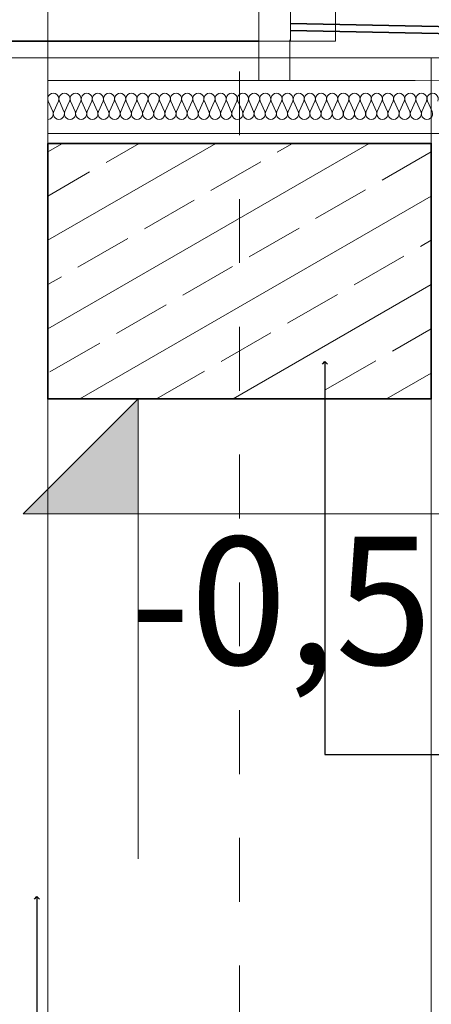
# Model space of a CAD drawing. Extents: x 507.9 to 566.2, y -135.9 to -58.
# Drawn here: x 534.6 to 535.2, y -77.6 to -76.1 of the extents above; entities that cross this region are included whole.
import ezdxf

# ---------------------------------------------------------------- set-up
doc = ezdxf.new("R2010")
doc.units = 0
doc.header["$MEASUREMENT"] = 0
doc.linetypes.add('1', pattern=[0.08, 0.04, -0.04])
doc.linetypes.add('PUNKTOWA2', pattern=[0.249721, 0.088194, -0.052917, 0.020416, -0.052917, 0.035278, 0])
for name, color, linetype, lineweight, true_color in [('!!! MEBLE_Pen_No__140', 7, 'Continuous', 13, 0x8db3cd), ('!!! MEBLE_Pen_No__2', 7, 'Continuous', 35, 0xb6c122), ('A-CH_OD__OPIS_Pen_No__2', 7, 'Continuous', 35, 0xb6c122), ('ArchiCAD Windows_Pen_No__140', 7, 'Continuous', 13, 0x8db3cd), ('linie-osie_Pen_No__1', 7, 'Continuous', 13, 0xde8676), ('obrys budynków_Pen_No__140', 7, 'Continuous', 13, 0x8db3cd), ('ociany i s3upy bez zmian_Pen_No__140', 7, 'Continuous', 13, 0x8db3cd), ('ociany i s3upy bez zmian_Pen_No__2', 7, 'Continuous', 35, 0xb6c122), ('OPISY-SŁUPY(NEW)_Pen_No__140', 7, 'Continuous', 13, 0x8db3cd), ('parkingi_Pen_No__1', 7, 'Continuous', 13, 0xde8676), ('WYMIAROWANIE_Pen_No__140', 7, 'Continuous', 13, 0x8db3cd)]:
    doc.layers.add(name, color=color, linetype=linetype, lineweight=lineweight, true_color=true_color)
for name, color, linetype, lineweight in [('A-CH_OD__OPIS_Pen_No__41', 7, 'Continuous', 18), ('plytki_Pen_No__41', 7, 'Continuous', 18), ('SCHODY (3D)_Pen_No__81', 7, 'Continuous', 18), ('SCIANY_Pen_No__4', 7, 'Continuous', 13), ('SCIANY_Pen_No__81', 7, 'Continuous', 18)]:
    doc.layers.add(name, color=color, linetype=linetype, lineweight=lineweight)
for name, color, linetype in [('ArchiCAD Windows', 7, 'Continuous'), ('obrys budynków', 7, 'Continuous'), ('parkingi', 7, 'Continuous'), ('SCIANY', 7, 'Continuous'), ('WYMIAROWANIE', 7, 'Continuous')]:
    doc.layers.add(name, color=color, linetype=linetype)
doc.styles.add('GENERATED_STYLE_1', font='ARIAL.TTF')
doc.styles.add('GENERATED_STYLE_2', font='ARIAL.TTF')
doc.styles.add('GENERATED_STYLE_3', font='txt')
doc.linetypes.add('HYDROIZOLACJA  1_100', pattern='A,0,[1,Inst. ośw przekroje A-A i B-B1.Shx,S=0.003968,R=0,X=0,Y=0],-0.5,0', length=0.5)
doc.dimstyles.new('GENERATED_STYLE__4', dxfattribs={"dimtxt": 0.16, "dimasz": 0.095, "dimexe": 0.18, "dimexo": 0, "dimgap": 0.09, "dimtad": 1, "dimdec": 0, "dimlfac": 100, "dimzin": 0, "dimdsep": 46, "dimtxsty": 'GENERATED_STYLE_3', "dimblk": 'ARROWHEAD_6', "dimblk1": 'ARROWHEAD_6', "dimblk2": 'ARROWHEAD_6', "dimcen": 0.09, "dimclrd": 256, "dimclre": 256, "dimclrt": 256, "dimazin": 0, "dimtfac": 1, "dimtdec": 4, "dimtmove": 0, "dimatfit": 3, "dimfxl": 0, "dimtolj": 1, "dimtzin": 0, "dimarcsym": 0})
doc.dimstyles.new('GENERATED_STYLE__6', dxfattribs={"dimtxt": 0.18, "dimasz": 0.0076, "dimexe": 0.18, "dimexo": 0.0625, "dimgap": 0.09, "dimtad": 0, "dimtih": 1, "dimtoh": 1, "dimdec": 4, "dimzin": 0, "dimdsep": 46, "dimcen": 0.09, "dimadec": 0, "dimazin": 0, "dimtfac": 1, "dimtdec": 4, "dimtmove": 0, "dimatfit": 3, "dimldrblk": 'ARROWHEAD_8', "dimfxl": 0, "dimtolj": 1, "dimtzin": 0, "dimarcsym": 0})

# ---------------------------------------------------------------- blocks, each defined once
blk = doc.blocks.new('W1 Casement 11')
at = {"layer": 'ArchiCAD Windows_Pen_No__140', "linetype": 'Continuous'}
for p, q in [((-1.5904, 0.07), (1.5904, 0.07)), ((1.5904, 0.07), (1.5904, -0.05)), ((1.5904, 0), (1.5154, 0)), ((1.5904, -0.05), (1.5904, 0)), ((-1.5904, -0.05), (1.5904, -0.05)), ((1.5154, -0.05), (1.5904, -0.05))]:
    blk.add_line(p, q, dxfattribs=at)
blk = doc.blocks.new('WALL_1382', base_point=(535.0003, -76.1003))
at = {"layer": 'obrys budynków_Pen_No__140', "linetype": 'Continuous'}
blk.add_line((535.0603, -76.1003), (534.9403, -76.1003), dxfattribs=at)
at = {"layer": 'ArchiCAD Windows', "linetype": 'Continuous', "rotation": 270}
blk.add_blockref('W1 Casement 11', (534.9903, -74.5099), dxfattribs=at)
blk = doc.blocks.new('InsulFib 65_50')
at = {"layer": 'linie-osie_Pen_No__1', "linetype": 'Continuous'}
for p, q in [((0.0007, 0.0287), (0.008, 0.0122)), ((0.0095, 0.0122), (0.0167, 0.0287)), ((0.0182, 0.0287), (0.0254, 0.0122)), ((0.0269, 0.0122), (0.0342, 0.0287)), ((0.0356, 0.0287), (0.0429, 0.0122)), ((0.0444, 0.0122), (0.0516, 0.0287)), ((0.0531, 0.0287), (0.0603, 0.0122)), ((0.0618, 0.0122), (0.0691, 0.0287)), ((0.0705, 0.0287), (0.0778, 0.0122)), ((0.0793, 0.0122), (0.0865, 0.0287)), ((0.088, 0.0287), (0.0952, 0.0122)), ((0.0967, 0.0122), (0.104, 0.0287)), ((0.1054, 0.0287), (0.1127, 0.0122)), ((0.1142, 0.0122), (0.1214, 0.0287)), ((0.1229, 0.0287), (0.1302, 0.0122)), ((0.1316, 0.0122), (0.1389, 0.0287)), ((0.1403, 0.0287), (0.1476, 0.0122)), ((0.1491, 0.0122), (0.1563, 0.0287)), ((0.1578, 0.0287), (0.1651, 0.0122)), ((0.1665, 0.0122), (0.1738, 0.0287)), ((0.1752, 0.0287), (0.1825, 0.0122)), ((0.184, 0.0122), (0.1912, 0.0287)), ((0.1927, 0.0287), (0.2, 0.0122)), ((0.2014, 0.0122), (0.2087, 0.0287)), ((0.2101, 0.0287), (0.2174, 0.0122)), ((0.2189, 0.0122), (0.2261, 0.0287)), ((0.2276, 0.0287), (0.2349, 0.0122)), ((0.2363, 0.0122), (0.2436, 0.0287)), ((0.2451, 0.0287), (0.2523, 0.0122)), ((0.2538, 0.0122), (0.261, 0.0287)), ((0.2625, 0.0287), (0.2698, 0.0122)), ((0.2712, 0.0122), (0.2785, 0.0287)), ((0.28, 0.0287), (0.2872, 0.0122)), ((0.2887, 0.0122), (0.2959, 0.0287)), ((0.2974, 0.0287), (0.3047, 0.0122)), ((0.3061, 0.0122), (0.3134, 0.0287)), ((0.3149, 0.0287), (0.3221, 0.0122)), ((0.3236, 0.0122), (0.3308, 0.0287)), ((0.3323, 0.0287), (0.3396, 0.0122)), ((0.341, 0.0122), (0.3483, 0.0287)), ((0.3498, 0.0287), (0.357, 0.0122)), ((0.3585, 0.0122), (0.3657, 0.0287)), ((0.3672, 0.0287), (0.3745, 0.0122)), ((0.3759, 0.0122), (0.3832, 0.0287)), ((0.3847, 0.0287), (0.3919, 0.0122)), ((0.3934, 0.0122), (0.4006, 0.0287)), ((0.4021, 0.0287), (0.4094, 0.0122)), ((0.4108, 0.0122), (0.4181, 0.0287)), ((0.4196, 0.0287), (0.4268, 0.0122)), ((0.4283, 0.0122), (0.4356, 0.0287)), ((0.437, 0.0287), (0.4443, 0.0122)), ((0.4457, 0.0122), (0.453, 0.0287)), ((0.4545, 0.0287), (0.4617, 0.0122)), ((0.4632, 0.0122), (0.4705, 0.0287)), ((0.4719, 0.0287), (0.4792, 0.0122)), ((0.4806, 0.0122), (0.4879, 0.0287)), ((0.4894, 0.0287), (0.4966, 0.0122)), ((0.4981, 0.0122), (0.5054, 0.0287)), ((0.5068, 0.0287), (0.5141, 0.0122)), ((0.5155, 0.0122), (0.5228, 0.0287)), ((0.5243, 0.0287), (0.5315, 0.0122)), ((0.533, 0.0122), (0.5403, 0.0287)), ((0.5417, 0.0287), (0.549, 0.0122)), ((0.5505, 0.0122), (0.5577, 0.0287)), ((0.5592, 0.0287), (0.5664, 0.0122)), ((0.5679, 0.0122), (0.5752, 0.0287)), ((0.5766, 0.0287), (0.5839, 0.0122)), ((0.5854, 0.0122), (0.5926, 0.0287)), ((0.5941, 0.0287), (0.6013, 0.0122))]:
    blk.add_line(p, q, dxfattribs=at)
for centre, start_param, end_param in [((0.0087, 0.0322), 5.870392, 9.837571), ((0.0262, 0.0322), 5.870392, 9.837571), ((0.0436, 0.0322), 5.870392, 9.837571), ((0.0611, 0.0322), 5.870392, 9.837571), ((0.0785, 0.0322), 5.870392, 9.837571), ((0.096, 0.0322), 5.870392, 9.837571), ((0.1134, 0.0322), 5.870392, 9.837571), ((0.1309, 0.0322), 5.870392, 9.837571), ((0.1483, 0.0322), 5.870392, 9.837571), ((0.1658, 0.0322), 5.870392, 9.837571), ((0.1832, 0.0322), 5.870392, 9.837571), ((0.2007, 0.0322), 5.870392, 9.837571), ((0.2181, 0.0322), 5.870392, 9.837571), ((0.2356, 0.0322), 5.870392, 9.837571), ((0.253, 0.0322), 5.870392, 9.837571), ((0.2705, 0.0322), 5.870392, 9.837571), ((0.2879, 0.0322), 5.870392, 9.837571), ((0.3054, 0.0322), 5.870392, 9.837571), ((0.3229, 0.0322), 5.870392, 9.837571), ((0.3403, 0.0322), 5.870392, 9.837571), ((0.3578, 0.0322), 5.870392, 9.837571), ((0.3752, 0.0322), 5.870392, 9.837571), ((0.3927, 0.0322), 5.870392, 9.837571), ((0.4101, 0.0322), 5.870392, 9.837571), ((0.4276, 0.0322), 5.870392, 9.837571), ((0.445, 0.0322), 5.870392, 9.837571), ((0.4625, 0.0322), 5.870392, 9.837571), ((0.4799, 0.0322), 5.870392, 9.837571), ((0.4974, 0.0322), 5.870392, 9.837571), ((0.5148, 0.0322), 5.870392, 9.837571), ((0.5323, 0.0322), 5.870392, 9.837571), ((0.5497, 0.0322), 5.870392, 9.837571), ((0.5672, 0.0322), 5.870392, 9.837571), ((0.5846, 0.0322), 5.870392, 9.837571), ((0.6021, 0.0322), 5.870392, 9.837571), ((0, 0.0087), 4.712389, 6.695979), ((0.0175, 0.0087), 2.7288, 6.695979), ((0.0349, 0.0087), 2.7288, 6.695979), ((0.0524, 0.0087), 2.7288, 6.695979), ((0.0698, 0.0087), 2.7288, 6.695979), ((0.0873, 0.0087), 2.7288, 6.695979), ((0.1047, 0.0087), 2.7288, 6.695979), ((0.1222, 0.0087), 2.7288, 6.695979), ((0.1396, 0.0087), 2.7288, 6.695979), ((0.1571, 0.0087), 2.7288, 6.695979), ((0.1745, 0.0087), 2.7288, 6.695979), ((0.192, 0.0087), 2.7288, 6.695979), ((0.2094, 0.0087), 2.7288, 6.695979), ((0.2269, 0.0087), 2.7288, 6.695979), ((0.2443, 0.0087), 2.7288, 6.695979), ((0.2618, 0.0087), 2.7288, 6.695979), ((0.2792, 0.0087), 2.7288, 6.695979), ((0.2967, 0.0087), 2.7288, 6.695979), ((0.3141, 0.0087), 2.7288, 6.695979), ((0.3316, 0.0087), 2.7288, 6.695979), ((0.349, 0.0087), 2.7288, 6.695979), ((0.3665, 0.0087), 2.7288, 6.695979), ((0.3839, 0.0087), 2.7288, 6.695979), ((0.4014, 0.0087), 2.7288, 6.695979), ((0.4188, 0.0087), 2.7288, 6.695979), ((0.4363, 0.0087), 2.7288, 6.695979), ((0.4537, 0.0087), 2.7288, 6.695979), ((0.4712, 0.0087), 2.7288, 6.695979), ((0.4886, 0.0087), 2.7288, 6.695979), ((0.5061, 0.0087), 2.7288, 6.695979), ((0.5235, 0.0087), 2.7288, 6.695979), ((0.541, 0.0087), 2.7288, 6.695979), ((0.5584, 0.0087), 2.7288, 6.695979), ((0.5759, 0.0087), 2.7288, 6.695979), ((0.5933, 0.0087), 2.7288, 6.695979)]:
    blk.add_ellipse(centre, major_axis=(0.00873, 0), ratio=0.998, start_param=start_param, end_param=end_param, dxfattribs=at)
blk = doc.blocks.new('LINE_208442', base_point=(534.9103, -63.2476))
at = {"layer": 'SCIANY_Pen_No__4', "linetype": 'PUNKTOWA2'}
blk.add_line((534.9103, -63.7476), (534.9103, -83.7225), dxfattribs=at)
blk = doc.blocks.new('*D407')
at = {"layer": 'WYMIAROWANIE_Pen_No__140', "linetype": 'Continuous'}
for p, q in [((535.4955, -71.351), (535.4955, -71.276)), ((535.5455, -71.401), (535.4455, -71.301)), ((535.5893, -71.351), (535.4018, -71.351)), ((535.4955, -76.1003), (535.4955, -71.351)), ((535.4455, -76.0503), (535.5455, -76.1503)), ((535.5893, -76.1003), (535.4018, -76.1003)), ((535.4955, -76.1753), (535.4955, -76.1003))]:
    blk.add_line(p, q, dxfattribs=at)
at = {"layer": 'WYMIAROWANIE_Pen_No__140', "insert": (535.3035, -73.4018), "char_height": 0.16, "attachment_point": 1, "rotation": 90, "style": 'GENERATED_STYLE_2'}
blk.add_mtext('{475}', dxfattribs=at)
blk = doc.blocks.new('ARROWHEAD_6')
at = {"linetype": 'Continuous'}
for p, q in [((-0.5, -0.5), (0.5, 0.5)), ((0, 0), (-1, 0))]:
    blk.add_line(p, q, dxfattribs=at)
blk = doc.blocks.new('DIM_501', base_point=(534.7519, -76.6603))
at = {"layer": 'parkingi_Pen_No__1', "linetype": 'Continuous'}
blk.add_hatch(color=256, dxfattribs=at).paths.add_polyline_path([(534.7519, -76.6603), (534.5719, -76.8403), (534.7519, -76.8403)], flags=0)
for p, q in [((534.7519, -76.6603), (534.5719, -76.8403)), ((534.7519, -76.6603), (534.6169, -76.6603)), ((534.7519, -76.6603), (534.8869, -76.6603)), ((534.7519, -76.6603), (534.7519, -77.3803)), ((534.5719, -76.8403), (534.7519, -76.8403)), ((534.7519, -76.8403), (535.3619, -76.8403))]:
    blk.add_line(p, q, dxfattribs=at)
at = {"layer": 'parkingi_Pen_No__1', "insert": (534.7384, -76.8763), "char_height": 0.2, "attachment_point": 1, "style": 'GENERATED_STYLE_1'}
blk.add_mtext('{-0,56}', dxfattribs=at)
blk = doc.blocks.new('ARROWHEAD_8')
at = {"linetype": 'Continuous'}
blk.add_line((0, 0), (-1, 0), dxfattribs=at)
at = {"linetype": 'Continuous', "flags": 128}
blk.add_lwpolyline([(-0.525, 0.525), (0, 0), (-0.525, -0.525)], dxfattribs=at)

msp = doc.modelspace()

# ---------------------------------------------------------------- hatches: boundary and pattern name
at = {"layer": '!!! MEBLE_Pen_No__140', "linetype": 'Continuous'}
h = msp.add_hatch(dxfattribs=at)
h.set_pattern_fill('brass_bronze', color=256, style=0, pattern_type=2)
h.set_pattern_definition([(30, (0, 0), (-0.06, 0.103923048), []), (30, (-0.03, 0.05196), (-0.06, 0.103923048), [0.09, -0.03])])
h.paths.add_polyline_path([(534.6103, -76.2603), (534.6103, -76.6603), (535.2103, -76.6603), (535.2103, -76.2603)], flags=0)

# ---------------------------------------------------------------- linework, layer by layer
at = {"layer": '!!! MEBLE_Pen_No__2', "linetype": 'Continuous', "flags": 128}
msp.add_lwpolyline([(534.6103, -76.2603), (534.6103, -76.6603), (535.2103, -76.6603), (535.2103, -76.2603)], close=True, dxfattribs=at)
at = {"layer": 'A-CH_OD__OPIS_Pen_No__2', "linetype": 'Continuous'}
msp.add_line((527.0103, -76.1003), (534.9403, -76.1003), dxfattribs=at)
at = {"layer": 'A-CH_OD__OPIS_Pen_No__41', "linetype": 'Continuous'}
for p, q in [((514.9853, -76.1266), (534.6353, -76.1266)), ((534.6353, -76.1266), (535.4528, -76.1266)), ((534.6103, -76.1618), (535.1853, -76.1618))]:
    msp.add_line(p, q, dxfattribs=at)
at = {"layer": 'ociany i s3upy bez zmian_Pen_No__140', "linetype": '1'}
for p, q in [((534.9892, -76.0984), (534.9892, -76.1618)), ((534.9403, -76.1003), (534.9403, -76.1618)), ((534.9892, -76.1618), (534.9403, -76.1618))]:
    msp.add_line(p, q, dxfattribs=at)
at = {"layer": 'ociany i s3upy bez zmian_Pen_No__2', "linetype": 'Continuous'}
for p, q in [((534.9903, -76.0726), (536.6355, -76.1056)), ((534.9903, -76.0839), (536.6355, -76.1169))]:
    msp.add_line(p, q, dxfattribs=at)
at = {"layer": 'plytki_Pen_No__41', "linetype": 'Continuous'}
msp.add_line((536.687, -76.1753), (535.1853, -76.1618), dxfattribs=at)
at = {"layer": 'SCHODY (3D)_Pen_No__81', "linetype": 'HYDROIZOLACJA  1_100'}
msp.add_line((537.0309, -76.245), (534.6103, -76.245), dxfattribs=at)
at = {"layer": 'SCIANY_Pen_No__81', "linetype": 'Continuous'}
for p, q in [((534.6103, -79.6886), (534.6103, -70.803)), ((535.2103, -80.3716), (535.2103, -76.1266))]:
    msp.add_line(p, q, dxfattribs=at)

# ---------------------------------------------------------------- block references
at = {"layer": 'linie-osie_Pen_No__1', "linetype": 'Continuous'}
msp.add_blockref('InsulFib 65_50', (534.6103, -76.2229), dxfattribs=at)
at = {"layer": 'obrys budynków'}
msp.add_blockref('WALL_1382', (535.0003, -76.1003), dxfattribs=at)
at = {"layer": 'parkingi', "linetype": 'Continuous'}
msp.add_blockref('DIM_501', (534.7519, -76.6603), dxfattribs=at)
at = {"layer": 'SCIANY', "linetype": 'PUNKTOWA2'}
msp.add_blockref('LINE_208442', (534.9103, -63.2476), dxfattribs=at)

# ---------------------------------------------------------------- dimensions: what is measured, and where the dimension line sits
at = {"layer": 'WYMIAROWANIE', "linetype": 'Continuous'}
dim = msp.add_linear_dim(base=(535.4955, -71.351), p1=(535.0603, -76.1003), p2=(535.0603, -71.351), angle=90, text='\\A1;475', dimstyle='GENERATED_STYLE__4', dxfattribs=at)
dim.commit()
dim.dimension.update_dxf_attribs({"geometry": '*D407', "text_midpoint": (535.3835, -73.2218)})

# ---------------------------------------------------------------- leaders
at = {"layer": 'OPISY-SŁUPY(NEW)_Pen_No__140', "linetype": 'Continuous', "annotation_type": 0, "has_hookline": 1}
for points, hookline_direction, text_width in [([(535.0439, -76.6019), (535.0439, -77.2171), (535.4684, -77.2171)], 0, 0.3496), ([(534.5935, -77.4395), (534.5935, -77.7548), (534.2555, -77.7548)], 1, 1.0349)]:
    msp.add_leader(points, dimstyle='GENERATED_STYLE__6', dxfattribs=dict(at, hookline_direction=hookline_direction, text_width=text_width))

doc.saveas('drawing.dxf')
